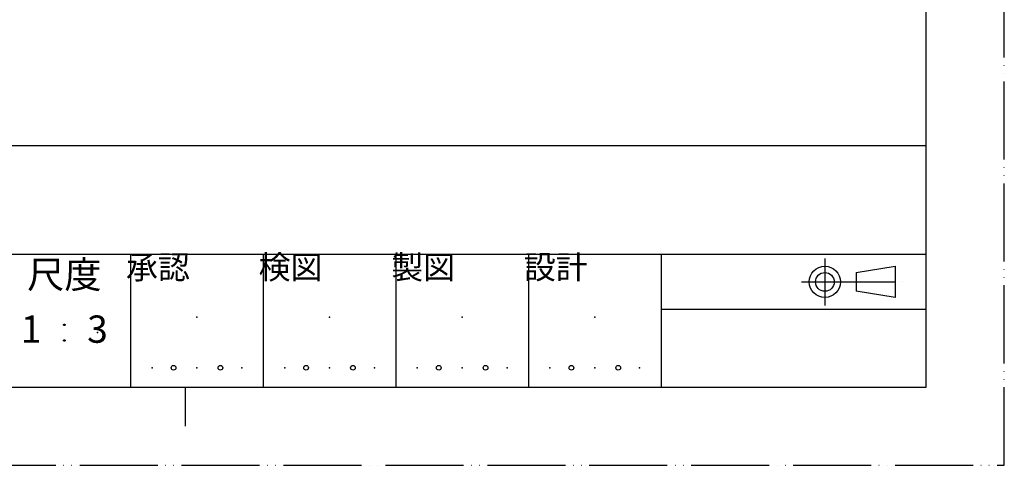
# Model space of a CAD drawing. Units: inches. Extents: x 0 to 630, y 0 to 891.
# Drawn here: x 251 to 630, y 0 to 171 of the extents above; entities that cross this region are included whole.
import ezdxf

# ---------------------------------------------------------------- set-up
doc = ezdxf.new("R2010")
doc.units = ezdxf.units.IN
doc.linetypes.add('DOT_CENTER', pattern=[14, 12, -1, 0, -1])
doc.linetypes.add('PHANTOM', pattern=[13, 10, -1, 0, -1, 0, -1])
doc.layers.add('1', color=7, linetype='Continuous')
doc.styles.add('CONVERTER_1', font='msmincho.ttc', dxfattribs={"width": 0.89})
doc.styles.add('CONVERTER_2', font='txt.shx', dxfattribs={"width": 0.9})

# ---------------------------------------------------------------- blocks, each defined once
blk = doc.blocks.new('_J__A4')
at = {"layer": '1', "color": 4, "linetype": 'PHANTOM'}
for p, q in [((210, 0), (210, 297)), ((0, 0), (210, 0))]:
    blk.add_line(p, q, dxfattribs=at)
at = {"layer": '1', "color": 7, "linetype": 'Continuous'}
for p, q in [((200, 10), (200, 148.5)), ((25, 41), (200, 41)), ((200, 27), (25, 27)), ((191, 24.7), (196, 25.5)), ((196, 25.5), (196, 21.5)), ((191, 24.7), (191, 22.3)), ((196, 21.5), (191, 22.3)), ((25, 10), (105, 10)), ((105, 10), (200, 10))]:
    blk.add_line(p, q, dxfattribs=at)
at = {"layer": '1', "color": 2, "linetype": 'Continuous'}
for p, q in [((98, 27), (98, 10)), ((115, 27), (115, 10)), ((132, 27), (132, 10)), ((149, 27), (149, 10)), ((166, 27), (166, 10)), ((166, 20), (200, 20)), ((105, 10), (105, 5))]:
    blk.add_line(p, q, dxfattribs=at)
at = {"layer": '1', "color": 2, "linetype": 'DOT_CENTER'}
for p, q in [((187, 26.5), (187, 20.5)), ((184, 23.5), (197, 23.5))]:
    blk.add_line(p, q, dxfattribs=at)
at = {"layer": '1', "color": 7, "linetype": 'Continuous'}
for centre, radius in [((187, 23.5), 2), ((187, 23.5), 1.2), ((103.5, 12.5), 0.3), ((109.5, 12.5), 0.3), ((120.5, 12.5), 0.3), ((126.5, 12.5), 0.3), ((137.5, 12.5), 0.3), ((143.5, 12.5), 0.3), ((154.5, 12.5), 0.3), ((160.5, 12.5), 0.3)]:
    blk.add_circle(centre, radius, dxfattribs=at)
at = {"layer": '1', "color": 7, "linetype": 'DOT_CENTER'}
for centre in [(89.5, 18), (89.5, 16)]:
    blk.add_circle(centre, 0.1, dxfattribs=at)
at = {"layer": '1', "color": 4}
for p in [(106.5, 19), (123.5, 19), (140.5, 19), (157.5, 19), (85.25, 17), (93.75, 17), (100.75, 12.5), (106.5, 12.5), (112.25, 12.5), (117.75, 12.5), (123.5, 12.5), (129.25, 12.5), (134.75, 12.5), (140.5, 12.5), (146.25, 12.5), (151.75, 12.5), (157.5, 12.5), (163.25, 12.5)]:
    blk.add_point(p, dxfattribs=at)
at = {"layer": '1', "color": 2, "attachment_point": 5, "style": 'CONVERTER_1'}
for s, insert, char_height, line_spacing_factor in [('尺度', (89.5, 24), 3.5, 0.720288), ('承認', (101.5, 25), 3, 0.780312), ('検図', (118.5, 25), 3, 0.780312), ('製図', (135.5, 25), 3, 0.780312), ('設計', (152.5, 25), 3, 0.780312)]:
    blk.add_mtext(s, dxfattribs=dict(at, insert=insert, char_height=char_height, line_spacing_factor=line_spacing_factor))

msp = doc.modelspace()

# ---------------------------------------------------------------- block references
at = {"layer": '1', "xscale": 3.0000000003, "yscale": 3.0000000003, "zscale": 3.0000000003}
msp.add_blockref('_J__A4', (0, 0), dxfattribs=at)

# ---------------------------------------------------------------- texts
at = {"layer": '1', "color": 7, "char_height": 10.5, "attachment_point": 5, "line_spacing_factor": 0.720288, "style": 'CONVERTER_2'}
for s, insert in [('1', (255.75, 51)), ('3', (281.25, 51))]:
    msp.add_mtext(s, dxfattribs=dict(at, insert=insert))

doc.saveas('drawing.dxf')
